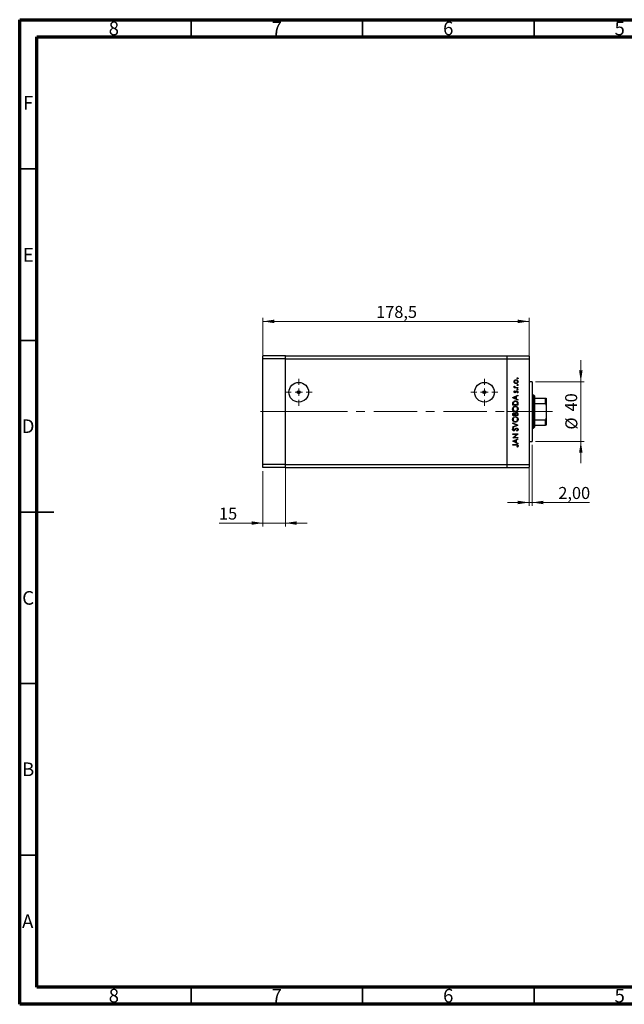
# Model space of a CAD drawing. Units: millimetres. Extents: x 15 to 415, y 5 to 292.
# Drawn here: x 15 to 191, y 5 to 292 of the extents above; entities that cross this region are included whole.
import ezdxf

# ---------------------------------------------------------------- set-up
doc = ezdxf.new("R2010")
doc.units = ezdxf.units.MM
doc.linetypes.add('CENTERX2', pattern=[20.32, 12.7, -2.54, 2.54, -2.54])
doc.styles.add('SLDTEXTSTYLE0', font='TXT', dxfattribs={"width": 0.75})
doc.dimstyles.new('SLDDIMSTYLE0', dxfattribs={"dimtxt": 3.5, "dimasz": 3.302, "dimexe": 0, "dimexo": 0.0625, "dimgap": 0.875, "dimtad": 1, "dimdec": 0, "dimlfac": 2.3, "dimrnd": 1e-09, "dimzin": 12, "dimdsep": 46, "dimtxsty": 'SLDTEXTSTYLE0', "dimsah": 1, "dimcen": 0.09, "dimadec": 0, "dimazin": 3, "dimtfac": 1, "dimtdec": 0, "dimtmove": 0, "dimatfit": 0, "dimfxl": 1, "dimfrac": 2, "dimtolj": 1, "dimtzin": 12, "dimarcsym": 0})
doc.dimstyles.new('SLDDIMSTYLE1', dxfattribs={"dimtxt": 3.5, "dimasz": 3.302, "dimexe": 0, "dimexo": 0.0625, "dimgap": 0.875, "dimtad": 1, "dimdec": 1, "dimlfac": 2.3, "dimrnd": 1e-09, "dimzin": 12, "dimdsep": 46, "dimtxsty": 'SLDTEXTSTYLE0', "dimsah": 1, "dimcen": 0.09, "dimadec": 0, "dimazin": 3, "dimtfac": 1, "dimtdec": 1, "dimtofl": 0, "dimtmove": 0, "dimatfit": 3, "dimfxl": 1, "dimfrac": 2, "dimtolj": 1, "dimtzin": 12, "dimarcsym": 0})
doc.dimstyles.new('SLDDIMSTYLE2', dxfattribs={"dimtxt": 3.5, "dimasz": 3.302, "dimexe": 0, "dimexo": 0.0625, "dimgap": 0.875, "dimtad": 1, "dimlfac": 2.3, "dimrnd": 1e-09, "dimzin": 12, "dimdsep": 46, "dimtxsty": 'SLDTEXTSTYLE0', "dimsah": 1, "dimcen": 0.09, "dimadec": 0, "dimazin": 3, "dimtfac": 1, "dimtmove": 0, "dimatfit": 0, "dimfxl": 1, "dimfrac": 2, "dimtolj": 1, "dimtzin": 12, "dimarcsym": 0})

# ---------------------------------------------------------------- blocks, each defined once
blk = doc.blocks.new('_D')
at = {"color": 7, "linetype": 'Continuous', "lineweight": 0}
for p, q in [((178.62, 186.45), (178.62, 192.8)), ((165.42, 186.45), (179.62, 186.45)), ((178.62, 169.06), (178.62, 186.45)), ((165.42, 169.06), (179.62, 169.06)), ((178.62, 169.06), (178.62, 162.71))]:
    blk.add_line(p, q, dxfattribs=at)
at = {"color": 7, "linetype": 'Continuous', "lineweight": 18}
for points in [[(178.62, 186.45), (179.13, 189.75), (178.11, 189.75)], [(178.62, 169.06), (178.11, 165.76), (179.13, 165.76)]]:
    blk.add_solid(points, dxfattribs=at)
at = {"color": 7, "linetype": 'Continuous', "lineweight": 18, "char_height": 3.5, "attachment_point": 1, "rotation": 90, "style": 'SLDTEXTSTYLE0'}
for s, insert in [('40', (174.05, 177.81)), ('%%c', (174.11, 172.53))]:
    blk.add_mtext(s, dxfattribs=dict(at, insert=insert))
blk = doc.blocks.new('_D_1')
at = {"color": 7, "linetype": 'Continuous', "lineweight": 0}
for p, q in [((85.94, 194.19), (85.94, 205.06)), ((85.94, 204.06), (163.55, 204.06)), ((163.55, 194.19), (163.55, 205.06))]:
    blk.add_line(p, q, dxfattribs=at)
at = {"color": 7, "linetype": 'Continuous', "lineweight": 18}
for points in [[(85.94, 204.06), (89.24, 203.55), (89.24, 204.57)], [(163.55, 204.06), (160.25, 204.57), (160.25, 203.55)]]:
    blk.add_solid(points, dxfattribs=at)
at = {"color": 7, "linetype": 'Continuous', "lineweight": 18, "insert": (118.93, 208.57), "char_height": 3.5, "attachment_point": 1, "style": 'SLDTEXTSTYLE0'}
blk.add_mtext('178,5', dxfattribs=at)
blk = doc.blocks.new('_D_2')
at = {"color": 7, "linetype": 'Continuous', "lineweight": 0}
for p, q in [((164.42, 168.06), (164.42, 150.28)), ((163.55, 161.32), (163.55, 150.28)), ((163.55, 151.28), (157.2, 151.28)), ((163.55, 151.28), (164.42, 151.28)), ((164.42, 151.28), (181.11, 151.28))]:
    blk.add_line(p, q, dxfattribs=at)
at = {"color": 7, "linetype": 'Continuous', "lineweight": 18}
for points in [[(163.55, 151.28), (160.25, 151.78), (160.25, 150.77)], [(164.42, 151.28), (167.72, 150.77), (167.72, 151.78)]]:
    blk.add_solid(points, dxfattribs=at)
at = {"color": 7, "linetype": 'Continuous', "lineweight": 18, "insert": (172.06, 155.79), "char_height": 3.5, "attachment_point": 1, "style": 'SLDTEXTSTYLE0'}
blk.add_mtext('2,00', dxfattribs=at)
blk = doc.blocks.new('_D_3')
at = {"color": 7, "linetype": 'Continuous', "lineweight": 0}
for p, q in [((92.46, 161.32), (92.46, 144.28)), ((85.94, 160.45), (85.94, 144.28)), ((85.94, 145.28), (73.12, 145.28)), ((85.94, 145.28), (92.46, 145.28)), ((92.46, 145.28), (98.81, 145.28))]:
    blk.add_line(p, q, dxfattribs=at)
at = {"color": 7, "linetype": 'Continuous', "lineweight": 18}
for points in [[(85.94, 145.28), (82.64, 145.78), (82.64, 144.77)], [(92.46, 145.28), (95.76, 144.77), (95.76, 145.78)]]:
    blk.add_solid(points, dxfattribs=at)
at = {"color": 7, "linetype": 'Continuous', "lineweight": 18, "insert": (73.12, 149.79), "char_height": 3.5, "attachment_point": 1, "style": 'SLDTEXTSTYLE0'}
blk.add_mtext('15', dxfattribs=at)
blk = doc.blocks.new('SW_CENTERMARKSYMBOL_0')
at = {"color": 0, "linetype": 'Continuous', "lineweight": 18}
for p, q in [((0, 2.17), (0, 3.95)), ((-2.17, 0), (-3.95, 0)), ((0, 0), (-1.09, 0)), ((0, 0), (0, 1.09)), ((0, 0), (0, -1.09)), ((0, 0), (1.09, 0)), ((2.17, 0), (3.95, 0)), ((0, -2.17), (0, -3.95))]:
    blk.add_line(p, q, dxfattribs=at)
blk = doc.blocks.new('SW_CENTERMARKSYMBOL_1')
at = {"color": 0, "linetype": 'Continuous', "lineweight": 18}
for p, q in [((0, 2.17), (0, 3.95)), ((-2.17, 0), (-3.95, 0)), ((0, 0), (-1.09, 0)), ((0, 0), (0, 1.09)), ((0, 0), (0, -1.09)), ((0, 0), (1.09, 0)), ((2.17, 0), (3.95, 0)), ((0, -2.17), (0, -3.95))]:
    blk.add_line(p, q, dxfattribs=at)

msp = doc.modelspace()

# ---------------------------------------------------------------- linework, layer by layer
at = {"color": 7, "linetype": 'Continuous', "lineweight": 70}
for p, q in [((15, 5), (15, 292)), ((15, 292), (415, 292)), ((20, 10), (20, 287)), ((20, 287), (410, 287)), ((410, 10), (20, 10)), ((415, 5), (15, 5))]:
    msp.add_line(p, q, dxfattribs=at)
at = {"color": 7, "linetype": 'Continuous', "lineweight": 35}
for p, q in [((65, 287), (65, 292)), ((115, 287), (115, 292)), ((165, 287), (165, 292)), ((20, 248.5), (15, 248.5)), ((20, 198.5), (15, 198.5)), ((15, 148.5), (25, 148.5)), ((20, 148.5), (15, 148.5)), ((20, 98.5), (15, 98.5)), ((20, 48.5), (15, 48.5)), ((65, 10), (65, 5)), ((115, 10), (115, 5)), ((165, 10), (165, 5))]:
    msp.add_line(p, q, dxfattribs=at)
at = {"color": 7, "linetype": 'Continuous', "lineweight": 25}
for p, q in [((92.4617, 194.06), (85.94, 194.06)), ((85.94, 193.1904), (85.94, 194.06)), ((92.4617, 193.1904), (85.94, 193.1904)), ((85.94, 162.3209), (85.94, 193.1904)), ((92.4617, 193.1904), (92.4617, 194.06)), ((92.4617, 194.06), (157.027, 194.06)), ((92.4617, 162.3209), (92.4617, 193.1904)), ((92.4617, 193.1904), (157.027, 193.1904)), ((157.027, 194.06), (163.5487, 194.06)), ((157.027, 194.06), (157.027, 193.1904)), ((157.027, 193.1904), (157.027, 162.3209)), ((157.027, 193.1904), (163.5487, 193.1904)), ((163.5487, 194.06), (163.5487, 193.1904)), ((163.5487, 193.1904), (163.5487, 162.3209)), ((159.1758, 184.8209), (159.3395, 184.8209)), ((159.1758, 184.6843), (159.1758, 184.8209)), ((160.2878, 184.6843), (159.1758, 184.6843)), ((159.1944, 185.2111), (159.3127, 185.1361)), ((159.3145, 183.8454), (159.4099, 183.7527)), ((159.9141, 184.8209), (160.2878, 184.8209)), ((160.2878, 184.8209), (160.2878, 184.6843)), ((164.4183, 186.4513), (163.5487, 186.4513)), ((164.4183, 186.4513), (164.4183, 169.06)), ((158.7661, 181.8359), (160.2878, 182.5383)), ((158.7661, 181.8164), (158.7661, 181.8359)), ((160.2878, 181.0946), (158.7661, 181.8164)), ((159.644, 182.0929), (159.0627, 181.8246)), ((159.0627, 181.8246), (159.644, 181.5491)), ((159.644, 181.5491), (159.644, 182.0929)), ((160.2878, 182.3898), (159.8001, 182.1648)), ((159.8001, 182.1648), (159.8001, 181.475)), ((159.8001, 181.475), (160.2878, 181.2436)), ((160.1567, 183.2211), (160.0537, 183.3116)), ((160.2878, 182.5383), (160.2878, 182.3898)), ((160.2878, 181.2436), (160.2878, 181.0946)), ((164.853, 182.5383), (164.4183, 182.5383)), ((165.0704, 182.3209), (164.853, 182.5383)), ((164.853, 172.973), (164.853, 182.5383)), ((165.0704, 182.3209), (165.0704, 181.6687)), ((165.0704, 181.6687), (165.0704, 180.1071)), ((165.0704, 181.6687), (168.3313, 181.6687)), ((168.3313, 180.1071), (168.3313, 181.6687)), ((168.5487, 181.6687), (168.5487, 179.6508)), ((158.7661, 179.6509), (158.7661, 179.9581)), ((160.2878, 179.6509), (158.7661, 179.6509)), ((158.9222, 179.8944), (158.9222, 179.7874)), ((158.9222, 179.7874), (160.1318, 179.7874)), ((160.1318, 179.7874), (160.1318, 179.9621)), ((160.2878, 180.1224), (160.2878, 179.6509)), ((165.0704, 180.1071), (165.0704, 175.4042)), ((165.0704, 180.1071), (168.3313, 180.1071)), ((168.5487, 179.6508), (168.5487, 175.8605)), ((158.7661, 176.6074), (158.7661, 176.9043)), ((160.2878, 176.6074), (158.7661, 176.6074)), ((158.9222, 176.9293), (158.9222, 176.7439)), ((158.9222, 176.7439), (159.4099, 176.7439)), ((159.4099, 176.7439), (159.4099, 176.8357)), ((159.566, 176.8345), (159.566, 176.7439)), ((159.566, 176.7439), (160.1318, 176.7439)), ((160.1318, 176.7439), (160.1318, 176.9384)), ((160.2878, 177.0189), (160.2878, 176.6074)), ((165.0704, 175.4042), (165.0704, 173.8426)), ((165.0704, 175.4042), (168.3313, 175.4042)), ((168.3313, 173.8426), (168.3313, 175.4042)), ((168.5487, 175.8605), (168.5487, 173.8426)), ((158.7661, 174.4808), (160.2878, 173.837)), ((158.7661, 174.3345), (158.7661, 174.4808)), ((159.9653, 173.8273), (158.7661, 174.3345)), ((158.7661, 173.32), (159.9653, 173.8273)), ((160.2878, 173.8175), (158.7661, 173.1737)), ((158.7661, 173.1737), (158.7661, 173.32)), ((158.9847, 172.9591), (159.0782, 172.8356)), ((159.9943, 172.0812), (159.9171, 172.2098)), ((160.2878, 173.837), (160.2878, 173.8175)), ((164.4183, 172.973), (164.853, 172.973)), ((164.853, 172.973), (165.0704, 173.1904)), ((165.0704, 173.8426), (165.0704, 173.1904)), ((165.0704, 173.8426), (168.3313, 173.8426)), ((158.7661, 171.2618), (160.2878, 171.2618)), ((158.7661, 171.1252), (158.7661, 171.2618)), ((159.9638, 171.1252), (158.7661, 171.1252)), ((158.7661, 170.1199), (159.9638, 171.1252)), ((158.7661, 170.0912), (158.7661, 170.1199)), ((160.2878, 170.0912), (158.7661, 170.0912)), ((158.7661, 169.1548), (160.2878, 169.8571)), ((159.644, 169.4117), (159.0627, 169.1435)), ((160.2878, 171.2307), (159.0929, 170.2278)), ((159.0929, 170.2278), (160.2878, 170.2278)), ((159.644, 168.8679), (159.644, 169.4117)), ((160.2878, 169.7086), (159.8001, 169.4837)), ((159.8001, 169.4837), (159.8001, 168.7938)), ((160.2878, 171.2618), (160.2878, 171.2307)), ((160.2878, 170.2278), (160.2878, 170.0912)), ((160.2878, 169.8571), (160.2878, 169.7086)), ((158.7661, 169.1353), (158.7661, 169.1548)), ((160.2878, 168.4134), (158.7661, 169.1353)), ((158.7661, 168.1403), (159.7937, 168.1403)), ((158.7661, 168.0037), (158.7661, 168.1403)), ((159.7784, 168.0037), (158.7661, 168.0037)), ((159.0627, 169.1435), (159.644, 168.8679)), ((159.8001, 168.7938), (160.2878, 168.5625)), ((160.1513, 167.4184), (160.0342, 167.4989)), ((160.2878, 168.5625), (160.2878, 168.4134)), ((163.5487, 169.06), (164.4183, 169.06)), ((92.4617, 162.3209), (85.94, 162.3209)), ((85.94, 161.4513), (85.94, 162.3209)), ((92.4617, 161.4513), (85.94, 161.4513)), ((92.4617, 161.4513), (92.4617, 162.3209)), ((92.4617, 162.3209), (157.027, 162.3209)), ((92.4617, 161.4513), (157.027, 161.4513)), ((157.027, 162.3209), (163.5487, 162.3209)), ((157.027, 162.3209), (157.027, 161.4513)), ((157.027, 161.4513), (163.5487, 161.4513)), ((163.5487, 162.3209), (163.5487, 161.4513))]:
    msp.add_line(p, q, dxfattribs=at)
at = {"color": 7, "linetype": 'CENTERX2', "lineweight": 18}
for p, q in [((97.8965, 177.7557), (83.94, 177.7557)), ((97.8965, 177.7557), (157.027, 177.7557)), ((157.027, 177.7557), (165.5487, 177.7557)), ((163.0704, 177.7557), (170.3313, 177.7557))]:
    msp.add_line(p, q, dxfattribs=at)
at = {"color": 7, "linetype": 'Continuous', "lineweight": 25}
for centre, radius in [((96.3748, 183.4078), 2.8609), ((96.3748, 183.4078), 0.4348), ((150.5052, 183.4078), 2.8609), ((150.5052, 183.4078), 0.4348)]:
    msp.add_circle(centre, radius, dxfattribs=at)
for points, knots in [([(159.1563, 186.4895), (159.1657, 186.5798), (159.1826, 186.7411), (159.2915, 186.8598), (159.3395, 186.912)], [0, 0, 0, 0, 0.55919598, 1, 1, 1, 1]), ([(159.7358, 186.9279), (159.6708, 186.9203), (159.5407, 186.9052), (159.3973, 186.7853), (159.307, 186.6421), (159.2976, 186.54), (159.2928, 186.4889)], [0, 0, 0, 0, 0.279599235, 0.559377948, 0.779652405, 1, 1, 1, 1]), ([(159.3395, 186.912), (159.4057, 186.9612), (159.5242, 187.0491), (159.6704, 187.0598), (159.7349, 187.0645)], [0, 0, 0, 0, 0.5592165, 1, 1, 1, 1]), ([(159.7349, 187.0645), (159.8194, 187.054), (159.9886, 187.0331), (160.1786, 186.8798), (160.292, 186.6895), (160.3022, 186.5562), (160.3073, 186.4895)], [0, 0, 0, 0, 0.27952299, 0.55938435, 0.77951656, 1, 1, 1, 1]), ([(160.1708, 186.4889), (160.1635, 186.5534), (160.1489, 186.6823), (160.0329, 186.8283), (159.8875, 186.913), (159.7863, 186.9229), (159.7358, 186.9279)], [0, 0, 0, 0, 0.279766267, 0.559165313, 0.779614398, 1, 1, 1, 1]), ([(160.0537, 187.4839), (160.0559, 187.5026), (160.0603, 187.5401), (160.0949, 187.5814), (160.1364, 187.6068), (160.1658, 187.6094), (160.1805, 187.6107)], [0, 0, 0, 0, 0.2796468, 0.5592988, 0.77961483, 1, 1, 1, 1]), ([(160.1805, 187.3571), (160.1618, 187.3592), (160.1242, 187.3634), (160.0831, 187.3983), (160.0574, 187.4397), (160.0549, 187.4692), (160.0537, 187.4839)], [0, 0, 0, 0, 0.27951748, 0.55932643, 0.77954412, 1, 1, 1, 1]), ([(160.1805, 187.6107), (160.1992, 187.6084), (160.2365, 187.6037), (160.2779, 187.5695), (160.3032, 187.5279), (160.306, 187.4986), (160.3073, 187.4839)], [0, 0, 0, 0, 0.27953897, 0.55932678, 0.77968851, 1, 1, 1, 1]), ([(160.3073, 187.4839), (160.3051, 187.4652), (160.3006, 187.4278), (160.2659, 187.3869), (160.2247, 187.3608), (160.1952, 187.3583), (160.1805, 187.3571)], [0, 0, 0, 0, 0.27953728, 0.55905596, 0.77944245, 1, 1, 1, 1]), ([(159.3404, 186.0658), (159.2808, 186.1345), (159.1741, 186.2574), (159.1617, 186.4185), (159.1563, 186.4895)], [0, 0, 0, 0, 0.55886562, 1, 1, 1, 1]), ([(159.1563, 185.0922), (159.1591, 185.1158), (159.1642, 185.158), (159.1852, 185.1948), (159.1944, 185.2111)], [0, 0, 0, 0, 0.55927949, 1, 1, 1, 1]), ([(159.3395, 184.8209), (159.2851, 184.859), (159.1881, 184.9269), (159.166, 185.0418), (159.1563, 185.0922)], [0, 0, 0, 0, 0.56138163, 1, 1, 1, 1]), ([(159.1563, 183.5607), (159.1598, 183.5919), (159.1668, 183.6545), (159.223, 183.7537), (159.2798, 183.8106), (159.3145, 183.8454)], [0, 0, 0, 0, 0.27955386, 0.55973297, 1, 1, 1, 1]), ([(159.2928, 186.4889), (159.3008, 186.424), (159.3167, 186.2939), (159.4381, 186.1516), (159.5825, 186.0632), (159.6847, 186.0544), (159.7358, 186.05)], [0, 0, 0, 0, 0.279468313, 0.559278717, 0.779557984, 1, 1, 1, 1]), ([(159.3127, 185.1361), (159.3069, 185.1236), (159.2965, 185.1013), (159.294, 185.077), (159.2928, 185.0663)], [0, 0, 0, 0, 0.56039569, 1, 1, 1, 1]), ([(159.2928, 185.0663), (159.2998, 185.0341), (159.3137, 184.9694), (159.4035, 184.8868), (159.4835, 184.861), (159.5324, 184.8453)], [0, 0, 0, 0, 0.27837654, 0.5588111, 1, 1, 1, 1]), ([(159.4099, 183.7527), (159.3764, 183.7234), (159.3168, 183.6711), (159.3001, 183.5943), (159.2928, 183.5607)], [0, 0, 0, 0, 0.56207638, 1, 1, 1, 1]), ([(159.7349, 185.9134), (159.6529, 185.9215), (159.5064, 185.9359), (159.3912, 186.0261), (159.3404, 186.0658)], [0, 0, 0, 0, 0.55928508, 1, 1, 1, 1]), ([(159.5324, 184.8453), (159.6034, 184.8363), (159.7301, 184.8202), (159.8579, 184.8207), (159.9141, 184.8209)], [0, 0, 0, 0, 0.559636042, 1, 1, 1, 1]), ([(159.658, 183.6128), (159.6814, 183.6549), (159.7231, 183.7299), (159.7863, 183.7877), (159.8141, 183.8131)], [0, 0, 0, 0, 0.56064858, 1, 1, 1, 1]), ([(160.3073, 186.4895), (160.2988, 186.4043), (160.2817, 186.2339), (160.1236, 186.0466), (159.9349, 185.9318), (159.8015, 185.9195), (159.7349, 185.9134)], [0, 0, 0, 0, 0.27977703, 0.55919441, 0.77959953, 1, 1, 1, 1]), ([(159.7358, 186.05), (159.8, 186.0581), (159.9286, 186.0744), (160.0742, 186.1906), (160.1571, 186.3372), (160.1662, 186.4383), (160.1708, 186.4889)], [0, 0, 0, 0, 0.27958771, 0.55916118, 0.77953368, 1, 1, 1, 1]), ([(159.8857, 183.6908), (159.861, 183.6617), (159.8167, 183.6096), (159.7851, 183.549), (159.7711, 183.5223)], [0, 0, 0, 0, 0.55907441, 1, 1, 1, 1]), ([(159.8141, 183.8131), (159.8442, 183.8298), (159.8979, 183.8597), (159.9591, 183.8633), (159.986, 183.8649)], [0, 0, 0, 0, 0.559542, 1, 1, 1, 1]), ([(159.9918, 183.7283), (159.9702, 183.7263), (159.9314, 183.7227), (159.8997, 183.7006), (159.8857, 183.6908)], [0, 0, 0, 0, 0.55960297, 1, 1, 1, 1]), ([(159.986, 183.8649), (160.0339, 183.8594), (160.1297, 183.8485), (160.236, 183.7599), (160.2984, 183.6519), (160.3044, 183.5767), (160.3073, 183.539)], [0, 0, 0, 0, 0.27958055, 0.55924882, 0.77951291, 1, 1, 1, 1]), ([(160.1708, 183.532), (160.168, 183.5597), (160.1624, 183.615), (160.1156, 183.6786), (160.057, 183.7211), (160.0135, 183.7259), (159.9918, 183.7283)], [0, 0, 0, 0, 0.27998807, 0.55974522, 0.7799628, 1, 1, 1, 1]), ([(160.0537, 185.5135), (160.0559, 185.5322), (160.0603, 185.5696), (160.0949, 185.6109), (160.1364, 185.6364), (160.1658, 185.639), (160.1805, 185.6403)], [0, 0, 0, 0, 0.279646802, 0.559298803, 0.779614829, 1, 1, 1, 1]), ([(160.1805, 185.3866), (160.1618, 185.3887), (160.1242, 185.3929), (160.0831, 185.4278), (160.0574, 185.4693), (160.0549, 185.4987), (160.0537, 185.5135)], [0, 0, 0, 0, 0.27951748, 0.55932643, 0.77954412, 1, 1, 1, 1]), ([(160.0537, 184.2844), (160.0559, 184.3031), (160.0603, 184.3405), (160.0949, 184.3818), (160.1364, 184.4073), (160.1658, 184.4099), (160.1805, 184.4112)], [0, 0, 0, 0, 0.279646802, 0.559298803, 0.779614829, 1, 1, 1, 1]), ([(160.1805, 184.1575), (160.1618, 184.1596), (160.1242, 184.1638), (160.0831, 184.1987), (160.0574, 184.2402), (160.0549, 184.2696), (160.0537, 184.2844)], [0, 0, 0, 0, 0.27951748, 0.55932643, 0.77954412, 1, 1, 1, 1]), ([(160.1805, 185.6403), (160.1992, 185.6379), (160.2365, 185.6333), (160.2779, 185.5991), (160.3032, 185.5574), (160.306, 185.5281), (160.3073, 185.5135)], [0, 0, 0, 0, 0.279538974, 0.559326778, 0.779688512, 1, 1, 1, 1]), ([(160.3073, 185.5135), (160.3051, 185.4948), (160.3006, 185.4574), (160.2659, 185.4164), (160.2247, 185.3904), (160.1952, 185.3879), (160.1805, 185.3866)], [0, 0, 0, 0, 0.279537284, 0.559055959, 0.779442455, 1, 1, 1, 1]), ([(160.1805, 184.4112), (160.1992, 184.4088), (160.2365, 184.4042), (160.2779, 184.37), (160.3032, 184.3283), (160.306, 184.299), (160.3073, 184.2844)], [0, 0, 0, 0, 0.279538974, 0.559326778, 0.779688512, 1, 1, 1, 1]), ([(160.3073, 184.2844), (160.3051, 184.2657), (160.3006, 184.2283), (160.2659, 184.1873), (160.2247, 184.1613), (160.1952, 184.1588), (160.1805, 184.1575)], [0, 0, 0, 0, 0.279537284, 0.559055959, 0.779442455, 1, 1, 1, 1]), ([(158.821, 180.441), (158.8585, 180.5184), (158.9335, 180.6734), (159.1901, 180.8616), (159.4112, 180.8851), (159.5462, 180.8995)], [0, 0, 0, 0, 0.28028378, 0.56072191, 1, 1, 1, 1]), ([(159.448, 183.2796), (159.4054, 183.2837), (159.3204, 183.2918), (159.2229, 183.3659), (159.1643, 183.4604), (159.1589, 183.5272), (159.1563, 183.5607)], [0, 0, 0, 0, 0.27991131, 0.55947884, 0.77962751, 1, 1, 1, 1]), ([(159.2928, 183.5607), (159.2957, 183.539), (159.3014, 183.4957), (159.3437, 183.4502), (159.3915, 183.4207), (159.4255, 183.4177), (159.4425, 183.4162)], [0, 0, 0, 0, 0.27924042, 0.55901337, 0.77949802, 1, 1, 1, 1]), ([(159.4425, 183.4162), (159.4631, 183.4187), (159.5, 183.4232), (159.5301, 183.4446), (159.5434, 183.454)], [0, 0, 0, 0, 0.55905389, 1, 1, 1, 1]), ([(159.6193, 183.3305), (159.5893, 183.314), (159.5357, 183.2844), (159.4748, 183.2811), (159.448, 183.2796)], [0, 0, 0, 0, 0.55958681, 1, 1, 1, 1]), ([(159.5434, 183.454), (159.5683, 183.4811), (159.6127, 183.5296), (159.6442, 183.5873), (159.658, 183.6128)], [0, 0, 0, 0, 0.55901781, 1, 1, 1, 1]), ([(159.5462, 180.8995), (159.6605, 180.8885), (159.8887, 180.8666), (160.1608, 180.669), (160.2797, 180.392), (160.2851, 180.2125), (160.2878, 180.1224)], [0, 0, 0, 0, 0.28015583, 0.55926992, 0.77884163, 1, 1, 1, 1]), ([(159.7711, 183.5223), (159.7485, 183.4818), (159.7082, 183.4095), (159.6464, 183.3546), (159.6193, 183.3305)], [0, 0, 0, 0, 0.56065905, 1, 1, 1, 1]), ([(160.0537, 183.3116), (160.089, 183.3462), (160.1518, 183.4078), (160.165, 183.4941), (160.1708, 183.532)], [0, 0, 0, 0, 0.560833123, 1, 1, 1, 1]), ([(160.3073, 183.539), (160.2985, 183.47), (160.2827, 183.3466), (160.1953, 183.2595), (160.1567, 183.2211)], [0, 0, 0, 0, 0.55928906, 1, 1, 1, 1]), ([(168.3313, 181.6687), (168.3447, 181.6687), (168.3743, 181.6687), (168.4215, 181.6687), (168.4766, 181.6687), (168.5367, 181.6687), (168.544, 181.6687), (168.5487, 181.6687)], [0, 0, 0, 0, 0.07318488, 0.16205051, 0.29596737, 0.53650763, 1, 1, 1, 1]), ([(158.7271, 178.5291), (158.7396, 178.6483), (158.7647, 178.8867), (158.9803, 179.1537), (159.2457, 179.3151), (159.4328, 179.3308), (159.5263, 179.3387)], [0, 0, 0, 0, 0.27975448, 0.55935366, 0.77958138, 1, 1, 1, 1]), ([(159.5337, 177.7389), (159.4163, 177.753), (159.1815, 177.7812), (158.9143, 177.9896), (158.7547, 178.2523), (158.7363, 178.4368), (158.7271, 178.5291)], [0, 0, 0, 0, 0.279738663, 0.559329532, 0.779682956, 1, 1, 1, 1]), ([(158.7661, 179.9581), (158.7662, 180.0496), (158.7664, 180.2128), (158.8043, 180.3713), (158.821, 180.441)], [0, 0, 0, 0, 0.5604453, 1, 1, 1, 1]), ([(159.526, 179.2021), (159.4294, 179.1905), (159.2362, 179.1671), (159.0267, 178.9819), (158.9055, 178.7626), (158.8906, 178.6114), (158.8831, 178.5358)], [0, 0, 0, 0, 0.27946578, 0.5588658, 0.77951133, 1, 1, 1, 1]), ([(158.8831, 178.5358), (158.8956, 178.4397), (158.9206, 178.2476), (159.09, 178.0277), (159.3057, 177.8962), (159.4573, 177.8824), (159.5331, 177.8755)], [0, 0, 0, 0, 0.27962623, 0.55935685, 0.77963384, 1, 1, 1, 1]), ([(158.9648, 180.362), (158.9496, 180.2754), (158.9223, 180.1207), (158.9222, 179.9636), (158.9222, 179.8944)], [0, 0, 0, 0, 0.55954211, 1, 1, 1, 1]), ([(159.5459, 180.7629), (159.4747, 180.7579), (159.3324, 180.748), (159.1528, 180.6541), (159.025, 180.5192), (158.9849, 180.4144), (158.9648, 180.362)], [0, 0, 0, 0, 0.28017947, 0.55977076, 0.77979736, 1, 1, 1, 1]), ([(160.1708, 178.5358), (160.1598, 178.6324), (160.1378, 178.8256), (159.971, 179.0494), (159.7542, 179.1812), (159.6021, 179.1952), (159.526, 179.2021)], [0, 0, 0, 0, 0.27983296, 0.55938361, 0.77965198, 1, 1, 1, 1]), ([(159.5263, 179.3387), (159.6444, 179.3253), (159.8806, 179.2985), (160.1426, 179.082), (160.3031, 178.8195), (160.3189, 178.634), (160.3268, 178.5413)], [0, 0, 0, 0, 0.279631719, 0.559336553, 0.77959634, 1, 1, 1, 1]), ([(159.5331, 177.8755), (159.629, 177.8871), (159.8208, 177.9104), (160.0276, 178.0943), (160.1522, 178.3099), (160.1646, 178.4605), (160.1708, 178.5358)], [0, 0, 0, 0, 0.27941597, 0.55907651, 0.77947804, 1, 1, 1, 1]), ([(160.3268, 178.5413), (160.3138, 178.4233), (160.2878, 178.1874), (160.0723, 177.9255), (159.8114, 177.7634), (159.6262, 177.7471), (159.5337, 177.7389)], [0, 0, 0, 0, 0.27966986, 0.55937252, 0.77963372, 1, 1, 1, 1]), ([(160.093, 180.3971), (160.0664, 180.4579), (160.0133, 180.5794), (159.8211, 180.7329), (159.6501, 180.7515), (159.5459, 180.7629)], [0, 0, 0, 0, 0.28054525, 0.5609871, 1, 1, 1, 1]), ([(160.1318, 179.9621), (160.132, 180.0441), (160.1324, 180.1904), (160.105, 180.334), (160.093, 180.3971)], [0, 0, 0, 0, 0.56042624, 1, 1, 1, 1]), ([(168.5487, 179.6508), (168.5424, 179.7556), (168.5345, 179.8853), (168.4649, 180.022), (168.4231, 180.0714), (168.3762, 180.1017), (168.3462, 180.1053), (168.3313, 180.1071)], [0, 0, 0, 0, 0.56622942, 0.70078559, 0.83617122, 0.91836459, 1, 1, 1, 1]), ([(158.7271, 175.4856), (158.7396, 175.6048), (158.7647, 175.8432), (158.9803, 176.1102), (159.2457, 176.2717), (159.4328, 176.2874), (159.5263, 176.2952)], [0, 0, 0, 0, 0.27975448, 0.55935366, 0.77958138, 1, 1, 1, 1]), ([(159.5337, 174.6955), (159.4163, 174.7095), (159.1815, 174.7377), (158.9143, 174.9461), (158.7547, 175.2088), (158.7363, 175.3933), (158.7271, 175.4856)], [0, 0, 0, 0, 0.27973866, 0.55932953, 0.77968296, 1, 1, 1, 1]), ([(158.7661, 176.9043), (158.7675, 176.9695), (158.7702, 177.0992), (158.8478, 177.2707), (158.9901, 177.3706), (159.0921, 177.382), (159.1432, 177.3878)], [0, 0, 0, 0, 0.28131745, 0.55992195, 0.77993453, 1, 1, 1, 1]), ([(159.526, 176.1587), (159.4294, 176.147), (159.2362, 176.1236), (159.0267, 175.9384), (158.9055, 175.7191), (158.8906, 175.5679), (158.8831, 175.4923)], [0, 0, 0, 0, 0.27946578, 0.5588658, 0.77951133, 1, 1, 1, 1]), ([(158.8831, 175.4923), (158.8956, 175.3962), (158.9206, 175.2041), (159.09, 174.9843), (159.3057, 174.8527), (159.4573, 174.8389), (159.5331, 174.832)], [0, 0, 0, 0, 0.27962623, 0.55935685, 0.77963384, 1, 1, 1, 1]), ([(159.1459, 177.2512), (159.1084, 177.2468), (159.052, 177.2403), (158.9939, 177.1922), (158.929, 177.1011), (158.9252, 177.0056), (158.9222, 176.9293)], [0, 0, 0, 0, 0.24929989, 0.37493831, 0.50065197, 1, 1, 1, 1]), ([(159.1432, 177.3878), (159.1791, 177.3852), (159.2509, 177.38), (159.3731, 177.3302), (159.4314, 177.2567), (159.4669, 177.2119)], [0, 0, 0, 0, 0.28087663, 0.56147406, 1, 1, 1, 1]), ([(159.4099, 176.8357), (159.4091, 176.882), (159.4075, 176.9743), (159.3843, 177.0906), (159.3322, 177.1686), (159.2795, 177.2148), (159.2155, 177.2455), (159.1691, 177.2493), (159.1459, 177.2512)], [0, 0, 0, 0, 0.25052582, 0.49996758, 0.62506462, 0.75010687, 0.87507614, 1, 1, 1, 1]), ([(159.4669, 177.2119), (159.4854, 177.2575), (159.5222, 177.3486), (159.6241, 177.4447), (159.7405, 177.4966), (159.8174, 177.5021), (159.8559, 177.5048)], [0, 0, 0, 0, 0.28037965, 0.5596164, 0.77974129, 1, 1, 1, 1]), ([(160.1708, 175.4923), (160.1598, 175.5889), (160.1378, 175.7822), (159.971, 176.0059), (159.7542, 176.1377), (159.6021, 176.1517), (159.526, 176.1587)], [0, 0, 0, 0, 0.27983296, 0.55938361, 0.77965198, 1, 1, 1, 1]), ([(159.5263, 176.2952), (159.6444, 176.2818), (159.8806, 176.255), (160.1426, 176.0386), (160.3031, 175.776), (160.3189, 175.5905), (160.3268, 175.4978)], [0, 0, 0, 0, 0.27963172, 0.55933655, 0.77959634, 1, 1, 1, 1]), ([(159.5331, 174.832), (159.629, 174.8437), (159.8208, 174.867), (160.0276, 175.0509), (160.1522, 175.2665), (160.1646, 175.417), (160.1708, 175.4923)], [0, 0, 0, 0, 0.27941597, 0.55907651, 0.77947804, 1, 1, 1, 1]), ([(160.3268, 175.4978), (160.3138, 175.3798), (160.2878, 175.144), (160.0723, 174.882), (159.8114, 174.7199), (159.6262, 174.7036), (159.5337, 174.6955)], [0, 0, 0, 0, 0.27966986, 0.55937252, 0.77963372, 1, 1, 1, 1]), ([(159.584, 177.1192), (159.5774, 177.0663), (159.5657, 176.9717), (159.5659, 176.8764), (159.566, 176.8345)], [0, 0, 0, 0, 0.55973438, 1, 1, 1, 1]), ([(159.8559, 177.3682), (159.8186, 177.3637), (159.7439, 177.3545), (159.6352, 177.2665), (159.6034, 177.1751), (159.584, 177.1192)], [0, 0, 0, 0, 0.2799877, 0.56043166, 1, 1, 1, 1]), ([(159.8559, 177.5048), (159.9241, 177.4958), (160.0605, 177.4776), (160.2055, 177.341), (160.2786, 177.1797), (160.2847, 177.0725), (160.2878, 177.0189)], [0, 0, 0, 0, 0.27915268, 0.55861918, 0.77904231, 1, 1, 1, 1]), ([(160.1318, 176.9384), (160.1309, 176.9863), (160.1291, 177.0818), (160.0988, 177.2256), (160.0148, 177.3184), (159.928, 177.3619), (159.8799, 177.3661), (159.8559, 177.3682)], [0, 0, 0, 0, 0.25102677, 0.50080825, 0.7494936, 0.87476606, 1, 1, 1, 1]), ([(168.3313, 175.4042), (168.3447, 175.4057), (168.3743, 175.4089), (168.4215, 175.4382), (168.4766, 175.5031), (168.5367, 175.6467), (168.544, 175.7756), (168.5487, 175.8605)], [0, 0, 0, 0, 0.07318488, 0.16205051, 0.29596737, 0.53650763, 1, 1, 1, 1]), ([(158.7271, 172.5537), (158.7317, 172.6005), (158.7408, 172.6942), (158.8303, 172.8409), (158.9261, 172.9143), (158.9847, 172.9591)], [0, 0, 0, 0, 0.27976241, 0.55950038, 1, 1, 1, 1]), ([(159.0822, 172.1787), (159.0282, 172.1854), (158.9203, 172.1987), (158.8028, 172.3024), (158.738, 172.4267), (158.7307, 172.5114), (158.7271, 172.5537)], [0, 0, 0, 0, 0.27949688, 0.55876897, 0.77938702, 1, 1, 1, 1]), ([(159.0782, 172.8356), (159.023, 172.7926), (158.9462, 172.7327), (158.8895, 172.6201), (158.8853, 172.5656), (158.8831, 172.5384)], [0, 0, 0, 0, 0.55983499, 0.77984754, 1, 1, 1, 1]), ([(158.8831, 172.5384), (158.8855, 172.5075), (158.8903, 172.4458), (158.9377, 172.3715), (159.0029, 172.3228), (159.0515, 172.3178), (159.0758, 172.3153)], [0, 0, 0, 0, 0.280274265, 0.559931389, 0.779920083, 1, 1, 1, 1]), ([(159.0758, 172.3153), (159.097, 172.3172), (159.1394, 172.3209), (159.2096, 172.3535), (159.2486, 172.392), (159.2724, 172.4156)], [0, 0, 0, 0, 0.27983529, 0.55980262, 1, 1, 1, 1]), ([(159.3139, 172.2638), (159.2744, 172.237), (159.2039, 172.1891), (159.1194, 172.1819), (159.0822, 172.1787)], [0, 0, 0, 0, 0.55984046, 1, 1, 1, 1]), ([(159.2724, 172.4156), (159.3016, 172.4531), (159.3536, 172.5202), (159.4024, 172.5896), (159.4239, 172.6201)], [0, 0, 0, 0, 0.55990578, 1, 1, 1, 1]), ([(159.5209, 172.5131), (159.4858, 172.4635), (159.4234, 172.3749), (159.3473, 172.2977), (159.3139, 172.2638)], [0, 0, 0, 0, 0.56041496, 1, 1, 1, 1]), ([(159.4239, 172.6201), (159.4946, 172.7155), (159.593, 172.8484), (159.7761, 172.9615), (159.8688, 172.9729), (159.915, 172.9786)], [0, 0, 0, 0, 0.5601154, 0.78028375, 1, 1, 1, 1]), ([(159.7635, 172.7875), (159.7133, 172.7406), (159.6237, 172.6568), (159.5523, 172.5571), (159.5209, 172.5131)], [0, 0, 0, 0, 0.55950017, 1, 1, 1, 1]), ([(159.9129, 172.8421), (159.8826, 172.8383), (159.8283, 172.8316), (159.7833, 172.801), (159.7635, 172.7875)], [0, 0, 0, 0, 0.55899022, 1, 1, 1, 1]), ([(160.1708, 172.5439), (160.1667, 172.5848), (160.1585, 172.6666), (160.097, 172.7665), (160.0093, 172.83), (159.945, 172.838), (159.9129, 172.8421)], [0, 0, 0, 0, 0.28025531, 0.56010905, 0.78008021, 1, 1, 1, 1]), ([(159.915, 172.9786), (159.9772, 172.9701), (160.1018, 172.953), (160.2348, 172.8316), (160.3149, 172.6909), (160.3229, 172.5929), (160.3268, 172.5439)], [0, 0, 0, 0, 0.27918245, 0.55907267, 0.77943642, 1, 1, 1, 1]), ([(159.9171, 172.2098), (159.9866, 172.255), (160.0835, 172.3181), (160.1607, 172.447), (160.1674, 172.5116), (160.1708, 172.5439)], [0, 0, 0, 0, 0.55932064, 0.77978172, 1, 1, 1, 1]), ([(160.3268, 172.5439), (160.3212, 172.4876), (160.3099, 172.375), (160.1952, 172.2016), (160.0705, 172.1269), (159.9943, 172.0812)], [0, 0, 0, 0, 0.27987469, 0.55969122, 1, 1, 1, 1]), ([(168.5487, 173.8426), (168.5424, 173.8426), (168.5345, 173.8426), (168.4649, 173.8426), (168.4231, 173.8426), (168.3762, 173.8426), (168.3462, 173.8426), (168.3313, 173.8426)], [0, 0, 0, 0, 0.56622942, 0.70078559, 0.83617122, 0.91836459, 1, 1, 1, 1]), ([(160.1708, 167.7931), (160.1688, 167.8142), (160.1649, 167.8563), (160.1335, 167.9127), (160.088, 167.9575), (159.9719, 168.0117), (159.8644, 168.0073), (159.7784, 168.0037)], [0, 0, 0, 0, 0.12495265, 0.24987288, 0.37482405, 0.49987445, 1, 1, 1, 1]), ([(159.7937, 168.1403), (159.8547, 168.1394), (159.9765, 168.1375), (160.1331, 168.1134), (160.233, 168.0396), (160.3099, 167.941), (160.3201, 167.8476), (160.3268, 167.7854)], [0, 0, 0, 0, 0.25109745, 0.50074791, 0.62599373, 0.75125925, 1, 1, 1, 1]), ([(160.0342, 167.4989), (160.0581, 167.5338), (160.1008, 167.596), (160.1341, 167.6636), (160.1488, 167.6934)], [0, 0, 0, 0, 0.56008955, 1, 1, 1, 1]), ([(160.1488, 167.6934), (160.1557, 167.7114), (160.168, 167.7436), (160.1699, 167.7779), (160.1708, 167.7931)], [0, 0, 0, 0, 0.55990011, 1, 1, 1, 1]), ([(160.3268, 167.7854), (160.3131, 167.7077), (160.2884, 167.5682), (160.1933, 167.4644), (160.1513, 167.4184)], [0, 0, 0, 0, 0.5575179, 1, 1, 1, 1])]:
    msp.add_open_spline(points, degree=3, knots=knots, dxfattribs=at)

# ---------------------------------------------------------------- block references
at = {"color": 7, "linetype": 'Continuous', "lineweight": 0}
for name, p in [('SW_CENTERMARKSYMBOL_0', (96.3748, 183.4078)), ('SW_CENTERMARKSYMBOL_1', (150.5052, 183.4078))]:
    msp.add_blockref(name, p, dxfattribs=at)

# ---------------------------------------------------------------- texts
at = {"color": 7, "linetype": 'Continuous', "lineweight": 0, "char_height": 3.9688, "attachment_point": 2, "style": 'SLDTEXTSTYLE0'}
for s, insert in [('8', (42.46, 291.4462)), ('7', (89.96, 291.4462)), ('6', (139.96, 291.4462)), ('5', (189.96, 291.4462)), ('F', (17.4577, 269.7458)), ('E', (17.5078, 225.4462)), ('D', (17.4527, 175.4958)), ('C', (17.4587, 125.4462)), ('B', (17.4706, 75.4958)), ('A', (17.3397, 31.1962)), ('8', (42.46, 9.4958)), ('7', (89.96, 9.4958)), ('6', (139.96, 9.4958)), ('5', (189.96, 9.4958))]:
    msp.add_mtext(s, dxfattribs=dict(at, insert=insert))

# ---------------------------------------------------------------- dimensions: what is measured, and where the dimension line sits
at = {"color": 7, "linetype": 'Continuous', "lineweight": 18}
for base, p1, p2, dimstyle, picture, middle in [((163.5487, 204.06), (85.94, 193.1904), (163.5487, 193.1904), 'SLDDIMSTYLE1', '_D_1', (124.7443, 204.06)), ((164.4183, 151.2758), (163.5487, 162.3209), (164.4183, 169.06), 'SLDDIMSTYLE2', '_D_2', (176.587, 151.2758)), ((92.4617, 145.2758), (85.94, 161.4513), (92.4617, 162.3209), 'SLDDIMSTYLE0', '_D_3', (75.7108, 145.2758))]:
    dim = msp.add_linear_dim(base=base, p1=p1, p2=p2, dimstyle=dimstyle, dxfattribs=at)
    dim.commit()
    dim.dimension.update_dxf_attribs({"geometry": picture, "text_midpoint": middle, "dimtype": 160})
dim = msp.add_linear_dim(base=(178.6182, 186.4513), p1=(164.4183, 169.06), p2=(164.4183, 186.4513), angle=90, text='%%c<>', dimstyle='SLDDIMSTYLE0', dxfattribs=at)
dim.commit()
dim.dimension.update_dxf_attribs({"geometry": '_D', "text_midpoint": (178.6182, 177.7557), "dimtype": 160})

doc.saveas('drawing.dxf')
